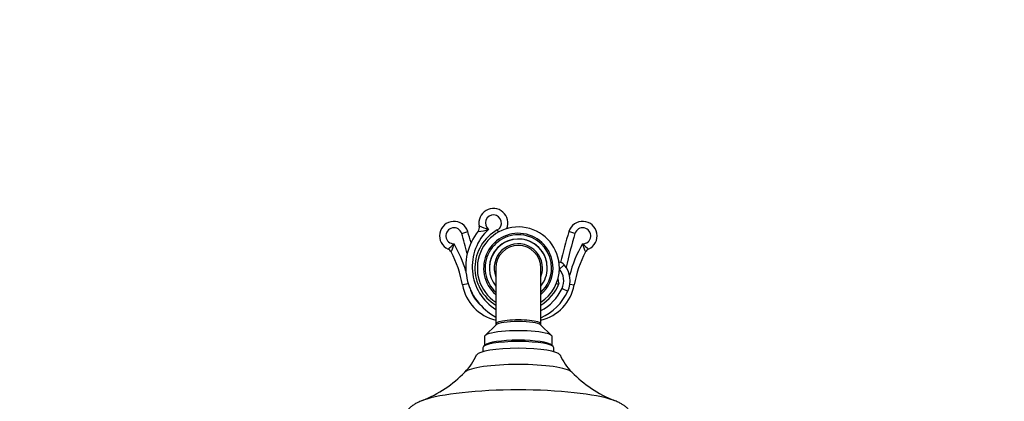
# Model space of a CAD drawing. Units: millimetres. Extents: x -365 to 1334, y 0 to 1170.
# Drawn here: x 691 to 997, y 702 to 820 of the extents above; entities that cross this region are included whole.
import ezdxf
from ezdxf import colors
from ezdxf.entities.mleader import LeaderData, LeaderLine
from ezdxf.math import Vec2, Vec3

# ---------------------------------------------------------------- set-up
doc = ezdxf.new("R2010")
doc.units = ezdxf.units.MM
doc.layers.add('DV5_Défaut', color=7, linetype='Continuous')
doc.layers.add('Défaut', color=7, linetype='Continuous')

# ---------------------------------------------------------------- blocks, each defined once
blk = doc.blocks.new('_DOT')
at = {"color": 0}
blk.add_line((0, 0), (-1, 0), dxfattribs=at)
at = {"color": 0, "const_width": 0.333}
blk.add_lwpolyline([(-0.1665, 0, 1), (0.1665, 0, 1)], format="xyb", close=True, dxfattribs=at)
blk = doc.blocks.new('SE4')
at = {"layer": 'DV5_Défaut', "color": 7, "linetype": 'Continuous'}
for p, q in [((828.32, 753.82), (830.23, 754.4)), ((839.39, 754.9), (839.76, 754.24)), ((863.54, 753.82), (861.63, 754.4)), ((858.69, 742.76), (860.2, 744.06)), ((838.93, 743.08), (838.93, 725.73)), ((852.93, 725.73), (852.93, 743.08)), ((830.4, 738.15), (828.57, 737.83)), ((861.97, 738.06), (863.29, 737.83)), ((859.51, 736.71), (861.32, 735.86)), ((839.04, 725.44), (835.59, 722.1)), ((838.93, 725.73), (838.93, 725.33)), ((856.27, 722.1), (852.82, 725.44)), ((852.93, 725.33), (852.93, 725.73)), ((835.59, 719.14), (835.1, 718.67)), ((835.43, 721.78), (835.43, 718.98)), ((856.76, 718.67), (856.27, 719.14)), ((856.43, 718.98), (856.43, 721.78)), ((834.93, 718.33), (834.93, 717.07)), ((856.93, 717.07), (856.93, 718.33))]:
    blk.add_line(p, q, dxfattribs=at)
for centre, radius, start, end in [((838.18, 757.08), 4.5, 336.8165, 192.2375), ((838.18, 757.08), 2.5, 298.955, 233.3676), ((825.93, 753.08), 4.5, 16.9918, 246.1586), ((831.83, 755.71), 2, 321.6839, 12.2375), ((845.59, 784.18), 30.43, 247.1819, 253.0047), ((865.93, 753.08), 4.5, 293.8414, 163.0082), ((825.93, 753.08), 2.5, 16.9918, 270.5307), ((699.08, 714.32), 135.14, 14.2465, 16.9918), ((847.31, 743.48), 17.73, 141.6839, 241.7887), ((699.08, 714.32), 137.14, 15.4925, 16.9918), ((847.31, 743.48), 15.73, 132.4623, 237.8028), ((845.93, 743.08), 13.5, 118.955, 238.7671), ((845.93, 743.08), 12.75, 0, 236.7002), ((833.15, 765), 10.54, 271.3872, 289.6646), ((845.93, 743.08), 10.78, 0, 229.4895), ((845.93, 743.08), 10.32, 0, 227.2688), ((992.78, 714.32), 137.14, 163.0082, 167.1609), ((992.78, 714.32), 135.14, 163.0082, 167.6215), ((865.93, 753.08), 2.5, 269.4693, 163.0082), ((734.31, 853.19), 137.57, 310.7511, 311.7716), ((816.29, 752.58), 9.87, 332.8571, 348.352), ((794.67, 731.97), 36.4, 16.1635, 30.7603), ((845.93, 743.08), 9, 0, 180), ((845.93, 743.08), 9, 0, 218.9424), ((845.93, 743.08), 7.5, 0, 201.0395), ((845.93, 743.08), 7, 0, 180), ((897.19, 731.97), 36.4, 149.2397, 166.0411), ((957.55, 853.19), 137.57, 228.2284, 229.2489), ((875.57, 752.58), 9.87, 191.648, 207.1429), ((823.3, 747.14), 2, 27.9211, 66.1586), ((794.67, 731.97), 34.4, 9.8133, 27.9211), ((897.19, 731.97), 34.4, 152.0789, 170.1867), ((868.56, 747.14), 2, 113.8414, 152.0789), ((858.37, 742.49), 2.41, 40.6843, 85.7921), ((854.43, 739.1), 7.61, 334.8243, 40.6843), ((845.93, 743.08), 9, 321.0576, 0), ((845.93, 743.08), 12.75, 303.2998, 0), ((845.93, 743.08), 10.78, 310.5105, 0), ((845.93, 743.08), 10.32, 312.7312, 0), ((845.93, 743.08), 9, 321.0576, 0), ((845.93, 743.08), 7.5, 338.9605, 0), ((858.37, 742.49), 0.41, 40.6843, 42.5544), ((854.43, 739.1), 5.61, 334.8243, 40.6843), ((841.93, 740.14), 13.56, 189.8133, 257.2153), ((845.93, 743.08), 13.5, 301.2329, 338.6483), ((849.93, 740.14), 13.56, 282.7847, 350.1867), ((863.73, 798.79), 60.85, 264.2385, 265.0752), ((886.69, 743.88), 28.76, 188.2952, 191.4562), ((841.93, 740.14), 11.56, 195.7961, 227.7878), ((845.96, 743.08), 14.97, 297.7446, 334.8243), ((845.96, 743.08), 16.97, 294.2462, 334.8243), ((817.14, 722.97), 17.26, 314.8166, 336.4847), ((874.54, 722.84), 17.04, 203.4626, 225.2339), ((801.45, 738.14), 39.09, 292.1096, 315.4476), ((890.31, 737.94), 38.87, 224.3931, 247.8973)]:
    blk.add_arc(centre, radius, start, end, dxfattribs=at)
for centre, major_axis, start_param, end_param in [((845.93, 725.73), (7, 0), 0, 3.141593), ((845.93, 725.22), (7, 0), 0.177254, 2.964339), ((845.93, 721.78), (10.5, 0), 0, 3.141593), ((845.93, 718.33), (-11, 0), 3.141593, 6.283185), ((845.93, 718.82), (-10.5, 0), 3.318846, 6.105932), ((845.93, 718.82), (10.5, 0), 0.177254, 2.964339), ((845.93, 715.87), (-13, 0), 3.219707, 6.205647), ((845.93, 710.19), (-16.89, 0), 3.314747, 6.110364), ((845.93, 699.5), (32.87, 0), 0.456528, 2.687), ((845.93, 699.5), (32.87, 0), -3.596186, -3.575795), ((845.93, 699.5), (32.87, 0), 0.433596, 0.456528)]:
    blk.add_ellipse(centre, major_axis=major_axis, ratio=0.173648, start_param=start_param, end_param=end_param, dxfattribs=at)
for points, knots in [([(816.47, 702.03), (816.04, 701.87), (815.23, 701.57), (814.1, 701.03), (813.12, 700.42), (812.35, 699.82), (811.71, 699.19), (811.17, 698.49), (810.73, 697.72), (810.4, 696.88), (810.21, 696.03), (810.2, 695.51), (810.2, 695.24)], [0, 0, 0, 0, 0.133054, 0.304376, 0.428729, 0.532422, 0.623889, 0.707692, 0.786877, 0.86344, 0.938671, 1, 1, 1, 1]), ([(881.67, 695.24), (881.66, 695.53), (881.65, 696.08), (881.44, 696.96), (881.1, 697.79), (880.66, 698.54), (880.13, 699.21), (879.52, 699.81), (878.82, 700.37), (877.97, 700.9), (876.94, 701.43), (876.02, 701.82), (875.47, 702), (875.36, 702.04)], [0, 0, 0, 0, 0.065677, 0.142946, 0.219591, 0.297263, 0.377988, 0.464485, 0.560584, 0.671806, 0.805613, 0.966325, 1, 1, 1, 1])]:
    blk.add_open_spline(points, degree=3, knots=knots, dxfattribs=at)

msp = doc.modelspace()

# ---------------------------------------------------------------- block references
at = {"layer": 'Défaut'}
msp.add_blockref('SE4', (0, 0), dxfattribs=at)

# ---------------------------------------------------------------- leaders
at = {"layer": 'Défaut', "color": 7, "linetype": 'Continuous'}
ml = msp.add_multileader_mtext('Standard', dxfattribs=at)
ml.set_content('{\\pxsm0.9;\\fSolid Edge ISO|b1||i0||c0|p34;\\W1.;08/02/2022\\P}', color=256)
ml.set_leader_properties()
ml.set_arrow_properties(name='DOT')
ml.build(insert=Vec2(0, 0))
ml.multileader.update_dxf_attribs({"leader_type": 0, "dogleg_length": 0, "arrow_head_size": 12})
ctx = ml.context
ctx.base_point, ctx.char_height, ctx.arrow_head_size, ctx.landing_gap_size = Vec3(909.45, 1162.8), 12, 12, 4.2
notes = []
notes.append((ctx, [(0, (0, 0, 0), (0, 0), (1, 0), 1, [])]))
ctx.mtext.insert = Vec3(911.45, 1168.92)
for ctx, leaders in notes:
    for number, flags, end, landing, length, lines in leaders:
        leader = LeaderData()
        leader.index, (leader.has_last_leader_line, leader.has_dogleg_vector, leader.attachment_direction) = number, flags
        leader.last_leader_point, leader.dogleg_vector, leader.dogleg_length = Vec3(end), Vec3(landing), length
        for number, points, colour, breaks in lines:
            line = LeaderLine()
            line.index, line.vertices, line.color, line.breaks = number, Vec3.list(points), colors.encode_raw_color(colour), breaks
            leader.lines.append(line)
        ctx.leaders.append(leader)

doc.saveas('drawing.dxf')
